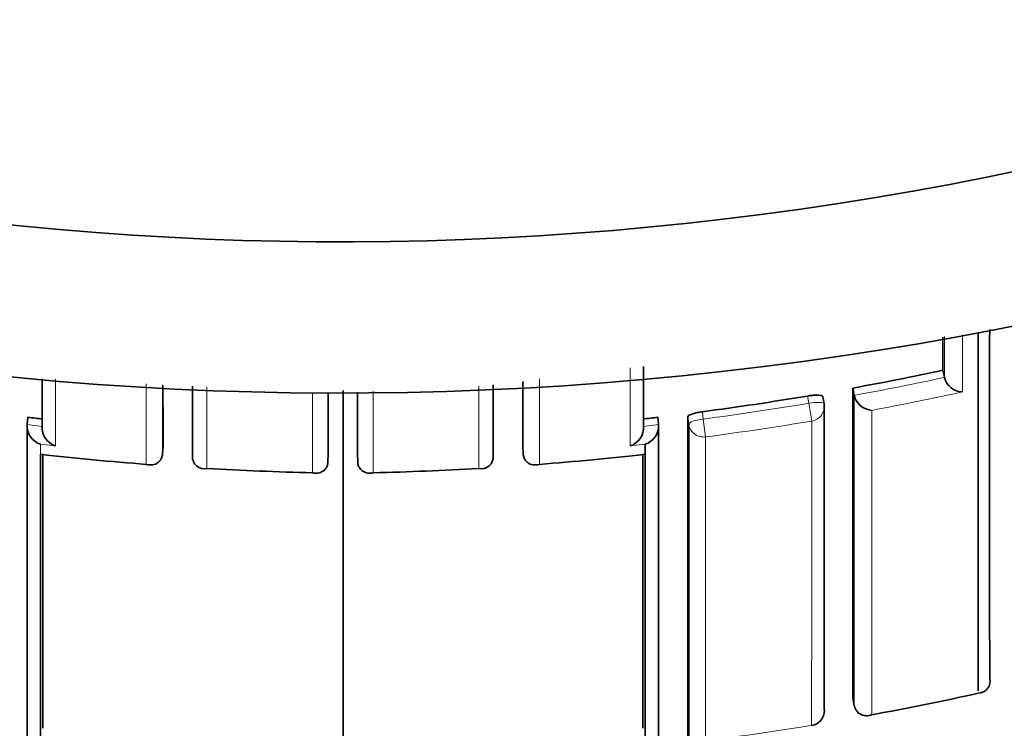
# Model space of a CAD drawing. Units: millimetres. Extents: x 0 to 2467, y 0 to 2763.
# Drawn here: x 1354 to 1360, y 2503 to 2508 of the extents above; entities that cross this region are included whole.
import ezdxf
from ezdxf import colors
from ezdxf.entities.mleader import LeaderData, LeaderLine
from ezdxf.math import Vec2, Vec3

# ---------------------------------------------------------------- set-up
doc = ezdxf.new("R2010")
doc.units = ezdxf.units.MM
doc.layers.add('DV2_Défaut', color=7, linetype='Continuous')
doc.layers.add('Défaut', color=7, linetype='Continuous')

# ---------------------------------------------------------------- blocks, each defined once
blk = doc.blocks.new('_DOT')
at = {"color": 0}
blk.add_line((0, 0), (-1, 0), dxfattribs=at)
at = {"color": 0, "const_width": 0.333}
blk.add_lwpolyline([(-0.1665, 0, 1), (0.1665, 0, 1)], format="xyb", close=True, dxfattribs=at)
blk = doc.blocks.new('SE1')
at = {"layer": 'DV2_Défaut', "color": 7, "linetype": 'Continuous', "lineweight": 18}
for p, q in [((1357.2099, 2505.2996), (1357.2099, 2504.7351)), ((1354.6094, 2505.2676), (1354.6095, 2504.7351)), ((1355.01, 2504.7079), (1355.01, 2505.2483)), ((1356.8094, 2504.7079), (1356.8094, 2505.2512)), ((1355.7092, 2505.2106), (1355.7092, 2504.6795)), ((1356.1101, 2505.2198), (1356.1101, 2504.6795)), ((1358.9909, 2505.1387), (1358.9826, 2505.1869)), ((1359.0106, 2505.0215), (1358.9909, 2505.1387)), ((1358.1973, 2505.0014), (1358.1912, 2505.0497)), ((1358.2876, 2505.0829), (1358.2938, 2505.0345)), ((1353.9206, 2504.9863), (1353.821, 2504.9977)), ((1357.8988, 2504.9863), (1357.9983, 2504.9977)), ((1358.3094, 2504.9166), (1358.2938, 2505.0345)), ((1353.9095, 2504.8015), (1353.9095, 2504.8678)), ((1353.9095, 2504.8678), (1354.0096, 2504.8568)), ((1357.9098, 2504.8678), (1357.8098, 2504.8568)), ((1359.0108, 2503.0082), (1359.0105, 2503.0096))]:
    blk.add_line(p, q, dxfattribs=at)
at = {"layer": 'DV2_Défaut', "color": 7, "linetype": 'Continuous', "lineweight": 35}
for p, q in [((1359.879, 2505.3575), (1359.8892, 2505.3099)), ((1359.8892, 2505.3097), (1359.8892, 2505.3099)), ((1359.2833, 2505.2395), (1359.2921, 2505.1916)), ((1359.093, 2505.135), (1359.0847, 2505.1829)), ((1359.2921, 2505.1916), (1359.2921, 2505.1914)), ((1353.8267, 2505.0462), (1353.8211, 2504.9979)), ((1357.9926, 2505.0462), (1357.9983, 2504.9979)), ((1353.8211, 2504.9979), (1353.821, 2504.9977)), ((1353.9206, 2504.9865), (1353.9206, 2504.9863)), ((1357.8988, 2504.9865), (1357.8988, 2504.9863)), ((1357.9983, 2504.9979), (1357.9983, 2504.9977)), ((1354.7203, 2504.8525), (1354.7168, 2504.804)), ((1357.0991, 2504.8525), (1357.1026, 2504.804)), ((1357.9098, 2504.8015), (1357.9098, 2504.8678)), ((1353.9095, 2504.8015), (1353.9097, 2504.8014)), ((1353.9097, 2504.7803), (1353.9097, 2504.8014)), ((1353.9097, 2504.7803), (1353.9097, 2502.8426)), ((1354.7168, 2504.804), (1354.7168, 2504.8038)), ((1354.9158, 2504.7905), (1354.9158, 2504.7903)), ((1355.8124, 2504.8027), (1355.8115, 2504.7541)), ((1356.007, 2504.8027), (1356.0079, 2504.7541)), ((1357.1026, 2504.804), (1357.1026, 2504.8038)), ((1357.9098, 2504.8015), (1357.9097, 2504.8014)), ((1357.9097, 2504.7803), (1357.9097, 2504.8014)), ((1357.9097, 2504.7803), (1357.9097, 2502.8426)), ((1355.8115, 2504.7541), (1355.8115, 2504.7539)), ((1356.0079, 2504.7541), (1356.0079, 2504.7539)), ((1359.2836, 2503.1895), (1359.2922, 2503.1413)), ((1359.2922, 2503.1413), (1359.2923, 2503.141))]:
    blk.add_line(p, q, dxfattribs=at)
for centre, radius, start, end in [((1355.9097, 2527.7082), 22.5, 195.46601, 0), ((1355.9097, 2527.7082), 21.5, 196.20469, 0), ((4403.8254, 2504.5871), 3043.6377, 179.9804368, 180.0238051), ((1355.6253, 2525.2599), 20.3519, 280.35458, 282.06431), ((1360.0117, 2505.3402), 0.1262, 193.94834, 268.30649), ((-963.4424, 2504.1765), 2318.1628, 0.0167088, 0.026667), ((3675.2618, 2504.1765), 2318.1628, 179.9727544, 179.9832912), ((3197.4119, 2504.4545), 1838.1287, 179.9755326, 180.0394306), ((-991.7645, 2504.239), 2347.577, 0.0137575, 0.023677), ((-1124.045, 2503.9212), 2479.957, 359.9048532, 0.0300854), ((3703.5839, 2504.239), 2347.577, 179.9762186, 179.9862425), ((1355.6242, 2525.2651), 20.3572, 277.51768, 279.49561), ((1359.4157, 2505.2185), 0.1266, 192.3801, 266.75528), ((1358.9944, 2505.118), 0.1, 359.98752, 9.78712), ((1356.2001, 2525.3104), 20.4027, 263.31982, 263.60046), ((1355.6192, 2525.3104), 20.4027, 276.39954, 276.68018), ((-1007.2888, 2504.1281), 2361.1101, 359.8955837, 0.0211059), ((1353.9497, 2504.9902), 0.1289, 176.69664, 251.83262), ((1354.0493, 2504.9794), 0.1289, 176.96095, 252.06347), ((1357.7701, 2504.9794), 0.1289, 287.93653, 3.03905), ((1357.8696, 2504.9902), 0.1289, 288.16738, 3.30336), ((1356.1923, 2525.1323), 20.4586, 263.59373, 265.56285), ((-553.1749, 2504.3218), 1907.101, 359.9599773, 0.0143396), ((1354.9928, 2504.7833), 0.0773, 174.75826, 282.88851), ((1356.8266, 2504.7833), 0.0773, 257.11149, 5.24174), ((1355.6271, 2525.1323), 20.4586, 274.43715, 276.40627), ((3264.9942, 2504.3218), 1907.101, 179.9856604, 180.0400227), ((1356.1856, 2525.0299), 20.3559, 266.68923, 268.65907), ((1355.6338, 2525.0299), 20.3559, 271.34093, 273.31077), ((1360.1106, 2503.3014), 0.0802, 270.6974, 15.08698), ((1355.6877, 2523.2652), 20.5263, 280.44391, 282.446), ((1358.9946, 2503.1069), 0.1, 279.31698, 0.02247)]:
    blk.add_arc(centre, radius, start, end, dxfattribs=at)
at = {"layer": 'DV2_Défaut', "color": 7, "linetype": 'Continuous', "lineweight": 18}
for centre, radius, start, end in [((1355.6254, 2525.2622), 20.403, 280.35316, 282.0627), ((1355.6156, 2525.2926), 20.5534, 280.6345, 282.33972), ((1355.6244, 2525.2672), 20.4081, 277.51593, 279.49502), ((1355.6238, 2525.2505), 20.5105, 277.5237, 279.5044), ((1355.6832, 2523.2933), 20.5547, 277.3424, 279.31593)]:
    blk.add_arc(centre, radius, start, end, dxfattribs=at)
for centre, major_axis, ratio, start_param, end_param in [((1358.9944, 2505.118), (-0.0985, -0.017), 0.210568, 3.14123, 4.711518), ((1358.9944, 2505.118), (-0.1, 0), 0.977059, 1.733162, 3.14159), ((1358.2966, 2505.0135), (-0.0992, -0.0126), 0.211902, 4.713562, 6.256237), ((1358.2966, 2505.0135), (0.1, 0), 0.976997, 3.265392, 4.840985), ((1358.9946, 2503.1069), (-0.1, 0), 0.985472, 1.730692, 3.141593)]:
    blk.add_ellipse(centre, major_axis=major_axis, ratio=ratio, start_param=start_param, end_param=end_param, dxfattribs=at)
at = {"layer": 'DV2_Défaut', "color": 7, "linetype": 'Continuous', "lineweight": 35}
for centre, major_axis, ratio, start_param, end_param in [((1358.9944, 2505.118), (-0.0985, -0.017), 0.210568, 3.105337, 3.14123), ((1358.9946, 2503.1069), (-0.1, 0), 0.985472, 3.141593, 3.306311)]:
    blk.add_ellipse(centre, major_axis=major_axis, ratio=ratio, start_param=start_param, end_param=end_param, dxfattribs=at)
for points in [[(1359.8791, 2505.5757), (1359.8791, 2505.5023), (1359.8791, 2505.4296), (1359.879, 2505.3575)], [(1357.8989, 2505.3828), (1357.8988, 2505.2484), (1357.8988, 2505.1163), (1357.8988, 2504.9865)], [(1353.9205, 2505.3014), (1353.9205, 2505.195), (1353.9206, 2505.09), (1353.9206, 2504.9865)], [(1354.9157, 2505.2513), (1354.9158, 2505.0945), (1354.9158, 2504.9409), (1354.9158, 2504.7905)], [(1356.9037, 2505.2609), (1356.9036, 2505.1008), (1356.9036, 2504.944), (1356.9035, 2504.7905)], [(1359.093, 2505.1342), (1359.0928, 2504.3894), (1359.0929, 2503.7175), (1359.0932, 2503.1231)], [(1358.1912, 2505.0497), (1358.19, 2501.7003), (1358.197, 2499.8924), (1358.197, 2499.8916)]]:
    blk.add_open_spline(points, degree=3, dxfattribs=at)
at = {"layer": 'DV2_Défaut', "color": 7, "linetype": 'Continuous', "lineweight": 18}
for points in [[(1359.8892, 2505.3099), (1359.8892, 2505.3988), (1359.8893, 2505.4887), (1359.8893, 2505.5796)], [(1360.0081, 2505.5911), (1360.0081, 2505.4635), (1360.008, 2505.3378), (1360.008, 2505.214)], [(1357.8098, 2504.8568), (1357.8098, 2505.0252), (1357.8098, 2505.1975), (1357.8098, 2505.3736)], [(1354.0096, 2504.8568), (1354.0096, 2505.001), (1354.0095, 2505.1481), (1354.0095, 2505.2979)], [(1354.7168, 2504.804), (1354.7168, 2504.9531), (1354.7167, 2505.1054), (1354.7167, 2505.2609)], [(1357.1026, 2504.804), (1357.1026, 2504.9608), (1357.1026, 2505.1211), (1357.1027, 2505.285)], [(1355.8115, 2504.7541), (1355.8115, 2504.9011), (1355.8114, 2505.0512), (1355.8114, 2505.2046)], [(1356.0079, 2504.7541), (1356.0079, 2504.9025), (1356.0079, 2505.0542), (1356.008, 2505.2091)], [(1359.2922, 2503.1413), (1359.292, 2503.7462), (1359.2919, 2504.4314), (1359.2921, 2505.1916)], [(1359.4086, 2505.0922), (1359.4085, 2504.3475), (1359.4085, 2503.6747), (1359.4086, 2503.079)], [(1359.0105, 2503.0096), (1359.0106, 2503.6041), (1359.0106, 2504.2762), (1359.0106, 2505.0215)]]:
    blk.add_open_spline(points, degree=3, dxfattribs=at)
at = {"layer": 'DV2_Défaut', "color": 7, "linetype": 'Continuous', "lineweight": 35}
for points, knots in [([(1360.1115, 2503.2378), (1360.1116, 2503.4481), (1360.1116, 2503.6677), (1360.1116, 2503.8963), (1360.1116, 2503.9724), (1360.1116, 2504.0494), (1360.1116, 2504.1275), (1360.1116, 2504.2055), (1360.1116, 2504.2846), (1360.1116, 2504.3646), (1360.1116, 2504.4446), (1360.1116, 2504.5256), (1360.1116, 2504.6076), (1360.1116, 2504.6896), (1360.1116, 2504.7725), (1360.1116, 2504.8564), (1360.1116, 2504.9403), (1360.1116, 2505.0252), (1360.1116, 2505.1111), (1360.1116, 2505.1325), (1360.1116, 2505.154), (1360.1116, 2505.1756), (1360.1116, 2505.2619), (1360.1116, 2505.3492), (1360.1116, 2505.4374), (1360.1116, 2505.4926), (1360.1116, 2505.5482), (1360.1115, 2505.6042)], [0, 0, 0, 0, 0.304202, 0.304202, 0.304202, 0.405396, 0.405396, 0.405396, 0.50659, 0.50659, 0.50659, 0.607784, 0.607784, 0.607784, 0.708976, 0.708976, 0.708976, 0.81017, 0.81017, 0.81017, 0.835468, 0.835468, 0.835468, 0.93666, 0.93666, 0.93666, 1, 1, 1, 1]), ([(1358.9826, 2505.1869), (1358.9936, 2505.1887), (1359.0049, 2505.1902), (1359.0154, 2505.1912), (1359.026, 2505.1922), (1359.0361, 2505.1927), (1359.045, 2505.1927), (1359.0538, 2505.1927), (1359.0617, 2505.1922), (1359.0679, 2505.1913), (1359.074, 2505.1903), (1359.0787, 2505.1888), (1359.0815, 2505.187), (1359.0837, 2505.1856), (1359.0848, 2505.1839), (1359.0848, 2505.1821)], [0, 0, 0, 0, 0.210161, 0.210161, 0.210161, 0.420323, 0.420323, 0.420323, 0.630483, 0.630483, 0.630483, 0.840643, 0.840643, 0.840643, 1, 1, 1, 1]), ([(1358.1912, 2505.0497), (1358.1912, 2505.052), (1358.1931, 2505.0547), (1358.1968, 2505.0574), (1358.2005, 2505.0601), (1358.206, 2505.0629), (1358.2129, 2505.0656), (1358.2199, 2505.0684), (1358.2284, 2505.071), (1358.2378, 2505.0735), (1358.2472, 2505.0759), (1358.2578, 2505.0781), (1358.2686, 2505.08), (1358.2749, 2505.0811), (1358.2812, 2505.0821), (1358.2876, 2505.0829)], [0, 0, 0, 0, 0.218883, 0.218883, 0.218883, 0.437765, 0.437765, 0.437765, 0.656647, 0.656647, 0.656647, 0.875529, 0.875529, 0.875529, 1, 1, 1, 1]), ([(1357.9983, 2504.9979), (1357.9983, 2504.9121), (1357.9983, 2504.8273), (1357.9982, 2504.7436), (1357.9982, 2504.7009), (1357.9982, 2504.6586), (1357.9982, 2504.6165), (1357.9982, 2504.5744), (1357.9982, 2504.5326), (1357.9982, 2504.491), (1357.9982, 2504.4079), (1357.9982, 2504.3258), (1357.9982, 2504.2448), (1357.9982, 2504.2043), (1357.9982, 2504.164), (1357.9982, 2504.124), (1357.9982, 2504.0841), (1357.9982, 2504.0443), (1357.9982, 2504.0049), (1357.9982, 2503.9259), (1357.9982, 2503.8481), (1357.9982, 2503.7713), (1357.9983, 2503.7329), (1357.9983, 2503.6947), (1357.9983, 2503.6568), (1357.9983, 2503.5811), (1357.9983, 2503.5064), (1357.9983, 2503.4328), (1357.9983, 2503.396), (1357.9983, 2503.3595), (1357.9984, 2503.3232), (1357.9984, 2503.2869), (1357.9984, 2503.2509), (1357.9984, 2503.2152), (1357.9984, 2503.1794), (1357.9984, 2503.144), (1357.9984, 2503.1088), (1357.9985, 2503.0384), (1357.9985, 2502.9691), (1357.9985, 2502.9009), (1357.9985, 2502.8667), (1357.9986, 2502.8329), (1357.9986, 2502.7993), (1357.9986, 2502.7322), (1357.9987, 2502.6661), (1357.9987, 2502.6012), (1357.9987, 2502.5687), (1357.9987, 2502.5365), (1357.9988, 2502.5045), (1357.9988, 2502.4726), (1357.9988, 2502.4409), (1357.9988, 2502.4096), (1357.9988, 2502.3782), (1357.9989, 2502.3471), (1357.9989, 2502.3162), (1357.9989, 2502.2545), (1357.999, 2502.194), (1357.999, 2502.1345), (1357.999, 2502.1048), (1357.9991, 2502.0753), (1357.9991, 2502.0462), (1357.9991, 2502.017), (1357.9991, 2501.9881), (1357.9992, 2501.9595), (1357.9992, 2501.9022), (1357.9993, 2501.8461), (1357.9993, 2501.7911), (1357.9994, 2501.7636), (1357.9994, 2501.7363), (1357.9994, 2501.7094), (1357.9995, 2501.6555), (1357.9995, 2501.6027), (1357.9996, 2501.5511), (1357.9996, 2501.5253), (1357.9996, 2501.4997), (1357.9996, 2501.4745), (1357.9997, 2501.4492), (1357.9997, 2501.4243), (1357.9997, 2501.3996), (1357.9998, 2501.3749), (1357.9998, 2501.3505), (1357.9998, 2501.3263), (1357.9999, 2501.2781), (1357.9999, 2501.231), (1358, 2501.185), (1358, 2501.162), (1358, 2501.1393), (1358.0001, 2501.1169), (1358.0001, 2501.0945), (1358.0001, 2501.0724), (1358.0002, 2501.0505), (1358.0002, 2501.0068), (1358.0003, 2500.9643), (1358.0003, 2500.9229), (1358.0003, 2500.9022), (1358.0004, 2500.8818), (1358.0004, 2500.8617), (1358.0004, 2500.8516), (1358.0004, 2500.8416), (1358.0004, 2500.8317), (1358.0005, 2500.8119), (1358.0005, 2500.7923), (1358.0005, 2500.7731), (1358.0006, 2500.7538), (1358.0006, 2500.7348), (1358.0006, 2500.7161), (1358.0007, 2500.6788), (1358.0007, 2500.6426), (1358.0008, 2500.6075), (1358.0008, 2500.59), (1358.0008, 2500.5728), (1358.0008, 2500.5558), (1358.0009, 2500.5389), (1358.0009, 2500.5222), (1358.0009, 2500.5059), (1358.001, 2500.4732), (1358.001, 2500.4416), (1358.0011, 2500.4112), (1358.0011, 2500.396), (1358.0011, 2500.3811), (1358.0011, 2500.3665), (1358.0012, 2500.3519), (1358.0012, 2500.3376), (1358.0012, 2500.3235), (1358.0013, 2500.2955), (1358.0013, 2500.2686), (1358.0014, 2500.2429), (1358.0014, 2500.23), (1358.0014, 2500.2175), (1358.0014, 2500.2052), (1358.0014, 2500.1929), (1358.0015, 2500.181), (1358.0015, 2500.1693), (1358.0015, 2500.1459), (1358.0016, 2500.1238), (1358.0016, 2500.1028), (1358.0016, 2500.0923), (1358.0016, 2500.0821), (1358.0016, 2500.0722), (1358.0017, 2500.0623), (1358.0017, 2500.0526), (1358.0017, 2500.0433), (1358.0017, 2500.0247), (1358.0018, 2500.0073), (1358.0018, 2499.991), (1358.0018, 2499.9829), (1358.0018, 2499.9751), (1358.0018, 2499.9675), (1358.0019, 2499.9525), (1358.0019, 2499.9386), (1358.0019, 2499.9259), (1358.0019, 2499.9196), (1358.0019, 2499.9135), (1358.0019, 2499.9078), (1358.002, 2499.8963), (1358.002, 2499.886), (1358.002, 2499.8769), (1358.002, 2499.8724), (1358.002, 2499.8681), (1358.002, 2499.8642), (1358.002, 2499.8602), (1358.002, 2499.8566), (1358.002, 2499.8532), (1358.002, 2499.8499), (1358.002, 2499.8468), (1358.002, 2499.8441), (1358.002, 2499.8386), (1358.0021, 2499.8343), (1358.0021, 2499.8312), (1358.0021, 2499.8296), (1358.0021, 2499.8284), (1358.0021, 2499.8274), (1358.0021, 2499.8265), (1358.0021, 2499.8259), (1358.0021, 2499.8255), (1358.0021, 2499.8253), (1358.002, 2499.8252), (1358.002, 2499.8252)], [0, 0, 0, 0, 0.025524, 0.025524, 0.025524, 0.038505, 0.038505, 0.038505, 0.051486, 0.051486, 0.051486, 0.077448, 0.077448, 0.077448, 0.090428, 0.090428, 0.090428, 0.103409, 0.103409, 0.103409, 0.129371, 0.129371, 0.129371, 0.142352, 0.142352, 0.142352, 0.168313, 0.168313, 0.168313, 0.181294, 0.181294, 0.181294, 0.194275, 0.194275, 0.194275, 0.207256, 0.207256, 0.207256, 0.233217, 0.233217, 0.233217, 0.246198, 0.246198, 0.246198, 0.27216, 0.27216, 0.27216, 0.28514, 0.28514, 0.28514, 0.298121, 0.298121, 0.298121, 0.311102, 0.311102, 0.311102, 0.337064, 0.337064, 0.337064, 0.350045, 0.350045, 0.350045, 0.363025, 0.363025, 0.363025, 0.388987, 0.388987, 0.388987, 0.401968, 0.401968, 0.401968, 0.42793, 0.42793, 0.42793, 0.440911, 0.440911, 0.440911, 0.453891, 0.453891, 0.453891, 0.466872, 0.466872, 0.466872, 0.492834, 0.492834, 0.492834, 0.505815, 0.505815, 0.505815, 0.518796, 0.518796, 0.518796, 0.544758, 0.544758, 0.544758, 0.557739, 0.557739, 0.557739, 0.564229, 0.564229, 0.564229, 0.577209, 0.577209, 0.577209, 0.590188, 0.590188, 0.590188, 0.616146, 0.616146, 0.616146, 0.629127, 0.629127, 0.629127, 0.642108, 0.642108, 0.642108, 0.66807, 0.66807, 0.66807, 0.681051, 0.681051, 0.681051, 0.694032, 0.694032, 0.694032, 0.719994, 0.719994, 0.719994, 0.732975, 0.732975, 0.732975, 0.745956, 0.745956, 0.745956, 0.771918, 0.771918, 0.771918, 0.784899, 0.784899, 0.784899, 0.79788, 0.79788, 0.79788, 0.823842, 0.823842, 0.823842, 0.836823, 0.836823, 0.836823, 0.862785, 0.862785, 0.862785, 0.875766, 0.875766, 0.875766, 0.901728, 0.901728, 0.901728, 0.914709, 0.914709, 0.914709, 0.92769, 0.92769, 0.92769, 0.940671, 0.940671, 0.940671, 0.966633, 0.966633, 0.966633, 0.979614, 0.979614, 0.979614, 0.992595, 0.992595, 0.992595, 1, 1, 1, 1]), ([(1358.2013, 2499.8412), (1358.2013, 2499.8412), (1358.2013, 2499.8413), (1358.2013, 2499.8413), (1358.2013, 2499.8414), (1358.2013, 2499.8419), (1358.2013, 2499.8426), (1358.2013, 2499.843), (1358.2013, 2499.8435), (1358.2013, 2499.844), (1358.2013, 2499.8443), (1358.2013, 2499.8446), (1358.2013, 2499.8449), (1358.2012, 2499.8461), (1358.2012, 2499.8476), (1358.2012, 2499.8494), (1358.2012, 2499.8512), (1358.2012, 2499.8533), (1358.2012, 2499.8557), (1358.2012, 2499.8606), (1358.2012, 2499.8666), (1358.2012, 2499.8739), (1358.2012, 2499.8775), (1358.2012, 2499.8814), (1358.2012, 2499.8856), (1358.2012, 2499.8878), (1358.2012, 2499.89), (1358.2012, 2499.8922), (1358.2011, 2499.8967), (1358.2011, 2499.9016), (1358.2011, 2499.9067), (1358.2011, 2499.9118), (1358.2011, 2499.9173), (1358.2011, 2499.923), (1358.2011, 2499.9287), (1358.2011, 2499.9347), (1358.2011, 2499.9411), (1358.201, 2499.9537), (1358.201, 2499.9676), (1358.201, 2499.9826), (1358.2009, 2499.9977), (1358.2009, 2500.0139), (1358.2009, 2500.0313), (1358.2009, 2500.0401), (1358.2008, 2500.0491), (1358.2008, 2500.0584), (1358.2008, 2500.0677), (1358.2008, 2500.0773), (1358.2008, 2500.0872), (1358.2008, 2500.0971), (1358.2007, 2500.1073), (1358.2007, 2500.1178), (1358.2007, 2500.1231), (1358.2007, 2500.1284), (1358.2007, 2500.1338), (1358.2007, 2500.1351), (1358.2007, 2500.1365), (1358.2007, 2500.1379), (1358.2007, 2500.1385), (1358.2007, 2500.1392), (1358.2007, 2500.1399), (1358.2007, 2500.1426), (1358.2007, 2500.1454), (1358.2007, 2500.1481), (1358.2006, 2500.1592), (1358.2006, 2500.1705), (1358.2006, 2500.1822), (1358.2006, 2500.1938), (1358.2006, 2500.2058), (1358.2005, 2500.218), (1358.2005, 2500.2302), (1358.2005, 2500.2428), (1358.2005, 2500.2556), (1358.2004, 2500.2684), (1358.2004, 2500.2816), (1358.2004, 2500.295), (1358.2004, 2500.3084), (1358.2003, 2500.3221), (1358.2003, 2500.3361), (1358.2003, 2500.3501), (1358.2003, 2500.3644), (1358.2002, 2500.379), (1358.2002, 2500.3936), (1358.2002, 2500.4085), (1358.2002, 2500.4236), (1358.2001, 2500.454), (1358.2001, 2500.4855), (1358.2, 2500.5182), (1358.2, 2500.5345), (1358.2, 2500.5512), (1358.1999, 2500.5681), (1358.1999, 2500.5723), (1358.1999, 2500.5766), (1358.1999, 2500.5809), (1358.1999, 2500.5979), (1358.1999, 2500.6153), (1358.1998, 2500.6329), (1358.1998, 2500.6506), (1358.1998, 2500.6685), (1358.1998, 2500.6868), (1358.1997, 2500.7232), (1358.1996, 2500.7609), (1358.1996, 2500.7997), (1358.1996, 2500.819), (1358.1995, 2500.8387), (1358.1995, 2500.8587), (1358.1995, 2500.8687), (1358.1995, 2500.8787), (1358.1995, 2500.8889), (1358.1994, 2500.9091), (1358.1994, 2500.9297), (1358.1994, 2500.9505), (1358.1993, 2500.9713), (1358.1993, 2500.9924), (1358.1993, 2501.0138), (1358.1992, 2501.0567), (1358.1992, 2501.1006), (1358.1991, 2501.1457), (1358.1991, 2501.1683), (1358.1991, 2501.1911), (1358.199, 2501.2142), (1358.199, 2501.2373), (1358.199, 2501.2607), (1358.1989, 2501.2844), (1358.1989, 2501.3318), (1358.1988, 2501.3803), (1358.1988, 2501.43), (1358.1987, 2501.4548), (1358.1987, 2501.4799), (1358.1987, 2501.5053), (1358.1987, 2501.5307), (1358.1986, 2501.5563), (1358.1986, 2501.5823), (1358.1986, 2501.6342), (1358.1985, 2501.6872), (1358.1984, 2501.7414), (1358.1984, 2501.7684), (1358.1984, 2501.7958), (1358.1984, 2501.8234), (1358.1983, 2501.8511), (1358.1983, 2501.879), (1358.1983, 2501.9072), (1358.1982, 2501.9635), (1358.1982, 2502.021), (1358.1981, 2502.0796), (1358.1981, 2502.1089), (1358.1981, 2502.1385), (1358.1981, 2502.1684), (1358.198, 2502.1982), (1358.198, 2502.2284), (1358.198, 2502.2588), (1358.1979, 2502.3196), (1358.1979, 2502.3815), (1358.1979, 2502.4445), (1358.1978, 2502.476), (1358.1978, 2502.5078), (1358.1978, 2502.5399), (1358.1978, 2502.5719), (1358.1977, 2502.6042), (1358.1977, 2502.6368), (1358.1977, 2502.702), (1358.1977, 2502.7683), (1358.1976, 2502.8357), (1358.1976, 2502.8694), (1358.1976, 2502.9033), (1358.1976, 2502.9375), (1358.1975, 2502.9718), (1358.1975, 2503.0063), (1358.1975, 2503.041), (1358.1975, 2503.1105), (1358.1974, 2503.1811), (1358.1974, 2503.2528), (1358.1974, 2503.2887), (1358.1974, 2503.3248), (1358.1974, 2503.3611), (1358.1974, 2503.3975), (1358.1974, 2503.4341), (1358.1974, 2503.471), (1358.1973, 2503.5448), (1358.1973, 2503.6197), (1358.1973, 2503.6956), (1358.1973, 2503.7336), (1358.1973, 2503.7718), (1358.1973, 2503.8103), (1358.1973, 2503.8488), (1358.1973, 2503.8876), (1358.1973, 2503.9266), (1358.1973, 2504.0046), (1358.1972, 2504.0837), (1358.1972, 2504.1639), (1358.1972, 2504.2039), (1358.1972, 2504.2443), (1358.1972, 2504.2849), (1358.1972, 2504.3255), (1358.1972, 2504.3663), (1358.1972, 2504.4074), (1358.1972, 2504.4896), (1358.1973, 2504.5729), (1358.1973, 2504.6572), (1358.1973, 2504.6994), (1358.1973, 2504.7418), (1358.1973, 2504.7844), (1358.1973, 2504.856), (1358.1973, 2504.9284), (1358.1973, 2505.0014)], [0, 0, 0, 0, 0.003194, 0.003194, 0.003194, 0.016204, 0.016204, 0.016204, 0.022709, 0.022709, 0.022709, 0.025962, 0.025962, 0.025962, 0.038972, 0.038972, 0.038972, 0.051982, 0.051982, 0.051982, 0.078003, 0.078003, 0.078003, 0.091013, 0.091013, 0.091013, 0.097519, 0.097519, 0.097519, 0.110529, 0.110529, 0.110529, 0.123539, 0.123539, 0.123539, 0.13655, 0.13655, 0.13655, 0.16257, 0.16257, 0.16257, 0.188591, 0.188591, 0.188591, 0.201602, 0.201602, 0.201602, 0.214612, 0.214612, 0.214612, 0.227622, 0.227622, 0.227622, 0.234128, 0.234128, 0.234128, 0.235754, 0.235754, 0.235754, 0.236567, 0.236567, 0.236567, 0.23982, 0.23982, 0.23982, 0.25283, 0.25283, 0.25283, 0.26584, 0.26584, 0.26584, 0.278851, 0.278851, 0.278851, 0.291861, 0.291861, 0.291861, 0.304871, 0.304871, 0.304871, 0.317882, 0.317882, 0.317882, 0.330892, 0.330892, 0.330892, 0.356913, 0.356913, 0.356913, 0.369924, 0.369924, 0.369924, 0.373176, 0.373176, 0.373176, 0.386187, 0.386187, 0.386187, 0.399197, 0.399197, 0.399197, 0.425218, 0.425218, 0.425218, 0.438228, 0.438228, 0.438228, 0.444734, 0.444734, 0.444734, 0.457744, 0.457744, 0.457744, 0.470755, 0.470755, 0.470755, 0.496776, 0.496776, 0.496776, 0.509786, 0.509786, 0.509786, 0.522796, 0.522796, 0.522796, 0.548818, 0.548818, 0.548818, 0.561828, 0.561828, 0.561828, 0.574838, 0.574838, 0.574838, 0.60086, 0.60086, 0.60086, 0.61387, 0.61387, 0.61387, 0.626881, 0.626881, 0.626881, 0.652902, 0.652902, 0.652902, 0.665912, 0.665912, 0.665912, 0.678923, 0.678923, 0.678923, 0.704944, 0.704944, 0.704944, 0.717954, 0.717954, 0.717954, 0.730965, 0.730965, 0.730965, 0.756986, 0.756986, 0.756986, 0.769997, 0.769997, 0.769997, 0.783007, 0.783007, 0.783007, 0.809028, 0.809028, 0.809028, 0.822039, 0.822039, 0.822039, 0.835049, 0.835049, 0.835049, 0.86107, 0.86107, 0.86107, 0.874081, 0.874081, 0.874081, 0.887091, 0.887091, 0.887091, 0.913113, 0.913113, 0.913113, 0.926123, 0.926123, 0.926123, 0.939134, 0.939134, 0.939134, 0.965155, 0.965155, 0.965155, 0.978165, 0.978165, 0.978165, 1, 1, 1, 1]), ([(1354.6095, 2504.7351), (1354.6099, 2504.7349), (1354.6104, 2504.7348), (1354.6109, 2504.7347), (1354.6218, 2504.7316), (1354.633, 2504.7304), (1354.6439, 2504.731), (1354.656, 2504.7318), (1354.6681, 2504.735), (1354.6791, 2504.7413), (1354.6869, 2504.7457), (1354.6943, 2504.7519), (1354.7005, 2504.7598), (1354.7048, 2504.7654), (1354.7086, 2504.772), (1354.7114, 2504.7794), (1354.7142, 2504.7868), (1354.7161, 2504.7952), (1354.7168, 2504.8038)], [0, 0, 0, 0, 0.010472, 0.010472, 0.010472, 0.255074, 0.255074, 0.255074, 0.528713, 0.528713, 0.528713, 0.724153, 0.724153, 0.724153, 0.861492, 0.861492, 0.861492, 1, 1, 1, 1]), ([(1357.2099, 2504.7351), (1357.2094, 2504.7349), (1357.209, 2504.7348), (1357.2085, 2504.7347), (1357.1975, 2504.7316), (1357.1864, 2504.7304), (1357.1755, 2504.731), (1357.1633, 2504.7318), (1357.1512, 2504.735), (1357.1403, 2504.7413), (1357.1325, 2504.7457), (1357.125, 2504.7519), (1357.1189, 2504.7598), (1357.1145, 2504.7654), (1357.1108, 2504.772), (1357.1079, 2504.7794), (1357.1051, 2504.7868), (1357.1032, 2504.7952), (1357.1026, 2504.8038)], [0, 0, 0, 0, 0.010472, 0.010472, 0.010472, 0.255074, 0.255074, 0.255074, 0.528713, 0.528713, 0.528713, 0.724153, 0.724153, 0.724153, 0.861492, 0.861492, 0.861492, 1, 1, 1, 1]), ([(1357.9098, 2503.3522), (1357.9098, 2503.4167), (1357.9098, 2503.4819), (1357.9098, 2503.548), (1357.9098, 2503.5859), (1357.9098, 2503.624), (1357.9098, 2503.6624), (1357.9098, 2503.7393), (1357.9098, 2503.8172), (1357.9098, 2503.8961), (1357.9098, 2503.9356), (1357.9098, 2503.9753), (1357.9098, 2504.0154), (1357.9098, 2504.0554), (1357.9098, 2504.0956), (1357.9098, 2504.1362), (1357.9098, 2504.2172), (1357.9098, 2504.2994), (1357.9098, 2504.3825), (1357.9098, 2504.4241), (1357.9098, 2504.466), (1357.9098, 2504.5081), (1357.9098, 2504.5502), (1357.9098, 2504.5926), (1357.9098, 2504.6352), (1357.9098, 2504.6831), (1357.9098, 2504.7313), (1357.9097, 2504.7801)], [0, 0, 0, 0, 0.1469502, 0.1469502, 0.1469502, 0.2312129, 0.2312129, 0.2312129, 0.3997389, 0.3997389, 0.3997389, 0.4840013, 0.4840013, 0.4840013, 0.5682637, 0.5682637, 0.5682637, 0.736789, 0.736789, 0.736789, 0.8210512, 0.8210512, 0.8210512, 0.9053133, 0.9053133, 0.9053133, 1, 1, 1, 1]), ([(1355.7092, 2504.6795), (1355.7097, 2504.6794), (1355.7102, 2504.6793), (1355.7106, 2504.6792), (1355.7215, 2504.6768), (1355.7326, 2504.6761), (1355.7432, 2504.6773), (1355.7552, 2504.6787), (1355.7669, 2504.6825), (1355.7774, 2504.6893), (1355.7849, 2504.6942), (1355.792, 2504.7007), (1355.7976, 2504.709), (1355.8017, 2504.7148), (1355.8051, 2504.7216), (1355.8075, 2504.7292), (1355.8099, 2504.7367), (1355.8113, 2504.7452), (1355.8115, 2504.7539)], [0, 0, 0, 0, 0.01051, 0.01051, 0.01051, 0.253079, 0.253079, 0.253079, 0.526123, 0.526123, 0.526123, 0.722191, 0.722191, 0.722191, 0.860517, 0.860517, 0.860517, 1, 1, 1, 1]), ([(1356.1101, 2504.6795), (1356.1097, 2504.6794), (1356.1092, 2504.6793), (1356.1087, 2504.6792), (1356.0978, 2504.6768), (1356.0868, 2504.6761), (1356.0761, 2504.6773), (1356.0642, 2504.6787), (1356.0524, 2504.6825), (1356.042, 2504.6893), (1356.0344, 2504.6942), (1356.0274, 2504.7007), (1356.0217, 2504.709), (1356.0177, 2504.7148), (1356.0143, 2504.7216), (1356.0119, 2504.7292), (1356.0095, 2504.7367), (1356.0081, 2504.7452), (1356.0079, 2504.7539)], [0, 0, 0, 0, 0.01051, 0.01051, 0.01051, 0.253079, 0.253079, 0.253079, 0.526123, 0.526123, 0.526123, 0.722191, 0.722191, 0.722191, 0.860517, 0.860517, 0.860517, 1, 1, 1, 1]), ([(1353.9097, 2502.8426), (1353.9096, 2502.8943), (1353.9096, 2502.9468), (1353.9096, 2502.9998), (1353.9096, 2503.035), (1353.9096, 2503.0705), (1353.9096, 2503.1062), (1353.9096, 2503.142), (1353.9096, 2503.178), (1353.9095, 2503.2142), (1353.9095, 2503.2505), (1353.9095, 2503.2871), (1353.9095, 2503.3239), (1353.9095, 2503.3975), (1353.9095, 2503.4722), (1353.9095, 2503.548), (1353.9095, 2503.5859), (1353.9095, 2503.624), (1353.9095, 2503.6624), (1353.9095, 2503.7393), (1353.9095, 2503.8172), (1353.9095, 2503.8961), (1353.9095, 2503.9356), (1353.9095, 2503.9753), (1353.9095, 2504.0154), (1353.9095, 2504.0554), (1353.9095, 2504.0956), (1353.9095, 2504.1362), (1353.9095, 2504.184), (1353.9095, 2504.2322), (1353.9095, 2504.2808)], [0, 0, 0, 0, 0.118774, 0.118774, 0.118774, 0.197593, 0.197593, 0.197593, 0.276413, 0.276413, 0.276413, 0.355232, 0.355232, 0.355232, 0.512871, 0.512871, 0.512871, 0.59169, 0.59169, 0.59169, 0.749329, 0.749329, 0.749329, 0.828148, 0.828148, 0.828148, 0.906967, 0.906967, 0.906967, 1, 1, 1, 1]), ([(1359.2923, 2503.141), (1359.2938, 2503.1325), (1359.2966, 2503.1243), (1359.3002, 2503.1171), (1359.3038, 2503.1099), (1359.3083, 2503.1036), (1359.3133, 2503.0982), (1359.3203, 2503.0907), (1359.3285, 2503.085), (1359.3369, 2503.081), (1359.3487, 2503.0753), (1359.3613, 2503.0728), (1359.3737, 2503.0728), (1359.385, 2503.0728), (1359.3963, 2503.0747), (1359.4072, 2503.0785), (1359.4077, 2503.0786), (1359.4081, 2503.0788), (1359.4086, 2503.079)], [0, 0, 0, 0, 0.137269, 0.137269, 0.137269, 0.273355, 0.273355, 0.273355, 0.467954, 0.467954, 0.467954, 0.742262, 0.742262, 0.742262, 0.989575, 0.989575, 0.989575, 1, 1, 1, 1])]:
    blk.add_open_spline(points, degree=3, knots=knots, dxfattribs=at)
at = {"layer": 'DV2_Défaut', "color": 7, "linetype": 'Continuous', "lineweight": 18}
for points, knots in [([(1358.3094, 2504.9166), (1358.3094, 2504.8435), (1358.3094, 2504.7712), (1358.3094, 2504.6995), (1358.3094, 2504.6569), (1358.3094, 2504.6145), (1358.3094, 2504.5723), (1358.3094, 2504.488), (1358.3094, 2504.4047), (1358.3094, 2504.3224), (1358.3094, 2504.2813), (1358.3094, 2504.2404), (1358.3094, 2504.1998), (1358.3094, 2504.1592), (1358.3094, 2504.1189), (1358.3094, 2504.0788), (1358.3094, 2503.9986), (1358.3094, 2503.9195), (1358.3094, 2503.8414), (1358.3094, 2503.8024), (1358.3094, 2503.7636), (1358.3094, 2503.7251), (1358.3094, 2503.6866), (1358.3094, 2503.6483), (1358.3094, 2503.6103), (1358.3094, 2503.5344), (1358.3094, 2503.4594), (1358.3094, 2503.3856), (1358.3094, 2503.3487), (1358.3094, 2503.312), (1358.3094, 2503.2756), (1358.3094, 2503.2392), (1358.3094, 2503.2031), (1358.3094, 2503.1672), (1358.3094, 2503.0955), (1358.3094, 2503.0248), (1358.3094, 2502.9552), (1358.3094, 2502.9204), (1358.3094, 2502.8859), (1358.3094, 2502.8517), (1358.3094, 2502.8174), (1358.3094, 2502.7834), (1358.3094, 2502.7497), (1358.3094, 2502.6823), (1358.3094, 2502.6159), (1358.3094, 2502.5506), (1358.3094, 2502.518), (1358.3094, 2502.4857), (1358.3094, 2502.4536), (1358.3094, 2502.4215), (1358.3094, 2502.3897), (1358.3094, 2502.3581), (1358.3094, 2502.295), (1358.3094, 2502.2331), (1358.3094, 2502.1722), (1358.3094, 2502.1417), (1358.3094, 2502.1115), (1358.3095, 2502.0817), (1358.3095, 2502.0518), (1358.3095, 2502.0221), (1358.3095, 2501.9928), (1358.3095, 2501.9341), (1358.3095, 2501.8765), (1358.3095, 2501.8201), (1358.3095, 2501.7919), (1358.3095, 2501.7639), (1358.3095, 2501.7362), (1358.3095, 2501.7086), (1358.3095, 2501.6812), (1358.3095, 2501.654), (1358.3095, 2501.5998), (1358.3095, 2501.5467), (1358.3095, 2501.4947), (1358.3095, 2501.4687), (1358.3095, 2501.443), (1358.3095, 2501.4176), (1358.3095, 2501.3922), (1358.3095, 2501.367), (1358.3095, 2501.3421), (1358.3095, 2501.2924), (1358.3095, 2501.2438), (1358.3095, 2501.1964), (1358.3095, 2501.1726), (1358.3095, 2501.1492), (1358.3096, 2501.126), (1358.3096, 2501.1029), (1358.3096, 2501.08), (1358.3096, 2501.0574), (1358.3096, 2501.0122), (1358.3096, 2500.9682), (1358.3096, 2500.9253), (1358.3096, 2500.9039), (1358.3096, 2500.8827), (1358.3096, 2500.8618), (1358.3096, 2500.841), (1358.3096, 2500.8204), (1358.3096, 2500.8001), (1358.3096, 2500.7899), (1358.3096, 2500.7799), (1358.3096, 2500.7698), (1358.3096, 2500.7498), (1358.3096, 2500.7301), (1358.3096, 2500.7107), (1358.3096, 2500.6718), (1358.3096, 2500.6341), (1358.3096, 2500.5976), (1358.3096, 2500.5793), (1358.3096, 2500.5613), (1358.3096, 2500.5436), (1358.3096, 2500.5259), (1358.3096, 2500.5085), (1358.3096, 2500.4914), (1358.3096, 2500.4872), (1358.3096, 2500.4829), (1358.3096, 2500.4787), (1358.3096, 2500.4617), (1358.3096, 2500.445), (1358.3096, 2500.4286), (1358.3097, 2500.3959), (1358.3097, 2500.3643), (1358.3097, 2500.3339), (1358.3097, 2500.3187), (1358.3097, 2500.3037), (1358.3097, 2500.2891), (1358.3097, 2500.2745), (1358.3097, 2500.2602), (1358.3097, 2500.2461), (1358.3097, 2500.2321), (1358.3097, 2500.2184), (1358.3097, 2500.2049), (1358.3097, 2500.1915), (1358.3097, 2500.1783), (1358.3097, 2500.1654), (1358.3097, 2500.1526), (1358.3097, 2500.14), (1358.3097, 2500.1278), (1358.3097, 2500.1155), (1358.3097, 2500.1035), (1358.3097, 2500.0918), (1358.3097, 2500.0802), (1358.3097, 2500.0688), (1358.3097, 2500.0577), (1358.3097, 2500.0549), (1358.3097, 2500.0522), (1358.3097, 2500.0495), (1358.3097, 2500.0488), (1358.3097, 2500.0481), (1358.3097, 2500.0474), (1358.3097, 2500.046), (1358.3097, 2500.0447), (1358.3097, 2500.0433), (1358.3097, 2500.0379), (1358.3097, 2500.0326), (1358.3097, 2500.0273), (1358.3097, 2500.0168), (1358.3097, 2500.0066), (1358.3097, 2499.9966), (1358.3097, 2499.9867), (1358.3097, 2499.9771), (1358.3097, 2499.9677), (1358.3097, 2499.9584), (1358.3097, 2499.9494), (1358.3097, 2499.9406), (1358.3097, 2499.9232), (1358.3097, 2499.9069), (1358.3097, 2499.8918), (1358.3097, 2499.8767), (1358.3097, 2499.8628), (1358.3097, 2499.8501), (1358.3097, 2499.8438), (1358.3097, 2499.8377), (1358.3097, 2499.832), (1358.3097, 2499.8262), (1358.3097, 2499.8208), (1358.3097, 2499.8157), (1358.3097, 2499.8105), (1358.3097, 2499.8057), (1358.3097, 2499.8011), (1358.3097, 2499.7989), (1358.3097, 2499.7967), (1358.3097, 2499.7946), (1358.3097, 2499.7903), (1358.3097, 2499.7864), (1358.3097, 2499.7828), (1358.3097, 2499.7755), (1358.3097, 2499.7694), (1358.3097, 2499.7646), (1358.3097, 2499.7621), (1358.3097, 2499.76), (1358.3097, 2499.7582), (1358.3097, 2499.7564), (1358.3097, 2499.7549), (1358.3097, 2499.7537), (1358.3097, 2499.7534), (1358.3097, 2499.7531), (1358.3097, 2499.7528), (1358.3097, 2499.7523), (1358.3097, 2499.7518), (1358.3097, 2499.7514), (1358.3097, 2499.7507), (1358.3097, 2499.7502), (1358.3097, 2499.7501), (1358.3097, 2499.75), (1358.3097, 2499.75), (1358.3097, 2499.75)], [0, 0, 0, 0, 0.021834, 0.021834, 0.021834, 0.034844, 0.034844, 0.034844, 0.060864, 0.060864, 0.060864, 0.073874, 0.073874, 0.073874, 0.086884, 0.086884, 0.086884, 0.112904, 0.112904, 0.112904, 0.125914, 0.125914, 0.125914, 0.138924, 0.138924, 0.138924, 0.164944, 0.164944, 0.164944, 0.177955, 0.177955, 0.177955, 0.190965, 0.190965, 0.190965, 0.216985, 0.216985, 0.216985, 0.229995, 0.229995, 0.229995, 0.243005, 0.243005, 0.243005, 0.269026, 0.269026, 0.269026, 0.282036, 0.282036, 0.282036, 0.295046, 0.295046, 0.295046, 0.321067, 0.321067, 0.321067, 0.334077, 0.334077, 0.334077, 0.347088, 0.347088, 0.347088, 0.373109, 0.373109, 0.373109, 0.386119, 0.386119, 0.386119, 0.399129, 0.399129, 0.399129, 0.42515, 0.42515, 0.42515, 0.438161, 0.438161, 0.438161, 0.451171, 0.451171, 0.451171, 0.477192, 0.477192, 0.477192, 0.490203, 0.490203, 0.490203, 0.503213, 0.503213, 0.503213, 0.529234, 0.529234, 0.529234, 0.542245, 0.542245, 0.542245, 0.555255, 0.555255, 0.555255, 0.56176, 0.56176, 0.56176, 0.574771, 0.574771, 0.574771, 0.600792, 0.600792, 0.600792, 0.613803, 0.613803, 0.613803, 0.626813, 0.626813, 0.626813, 0.630066, 0.630066, 0.630066, 0.643077, 0.643077, 0.643077, 0.669098, 0.669098, 0.669098, 0.682109, 0.682109, 0.682109, 0.695119, 0.695119, 0.695119, 0.70813, 0.70813, 0.70813, 0.721141, 0.721141, 0.721141, 0.734151, 0.734151, 0.734151, 0.747162, 0.747162, 0.747162, 0.760173, 0.760173, 0.760173, 0.763425, 0.763425, 0.763425, 0.764238, 0.764238, 0.764238, 0.765865, 0.765865, 0.765865, 0.77237, 0.77237, 0.77237, 0.785381, 0.785381, 0.785381, 0.798392, 0.798392, 0.798392, 0.811402, 0.811402, 0.811402, 0.837424, 0.837424, 0.837424, 0.863446, 0.863446, 0.863446, 0.876456, 0.876456, 0.876456, 0.889467, 0.889467, 0.889467, 0.902478, 0.902478, 0.902478, 0.908983, 0.908983, 0.908983, 0.921994, 0.921994, 0.921994, 0.948016, 0.948016, 0.948016, 0.961027, 0.961027, 0.961027, 0.974038, 0.974038, 0.974038, 0.97729, 0.97729, 0.97729, 0.983796, 0.983796, 0.983796, 0.996806, 0.996806, 0.996806, 1, 1, 1, 1]), ([(1353.9095, 2504.2808), (1353.9095, 2504.3145), (1353.9095, 2504.3484), (1353.9095, 2504.3825), (1353.9095, 2504.4241), (1353.9095, 2504.466), (1353.9095, 2504.5081), (1353.9095, 2504.5502), (1353.9095, 2504.5926), (1353.9095, 2504.6352), (1353.9095, 2504.6831), (1353.9095, 2504.7313), (1353.9097, 2504.7801)], [0, 0, 0, 0, 0.2078586, 0.2078586, 0.2078586, 0.4614481, 0.4614481, 0.4614481, 0.7150374, 0.7150374, 0.7150374, 1, 1, 1, 1]), ([(1357.9097, 2502.8426), (1357.9098, 2502.8943), (1357.9098, 2502.9468), (1357.9098, 2502.9998), (1357.9098, 2503.035), (1357.9098, 2503.0705), (1357.9098, 2503.1062), (1357.9098, 2503.142), (1357.9098, 2503.178), (1357.9098, 2503.2142), (1357.9098, 2503.2505), (1357.9098, 2503.2871), (1357.9098, 2503.3239), (1357.9098, 2503.3333), (1357.9098, 2503.3428), (1357.9098, 2503.3522)], [0, 0, 0, 0, 0.316381, 0.316381, 0.316381, 0.526334, 0.526334, 0.526334, 0.736287, 0.736287, 0.736287, 0.94624, 0.94624, 0.94624, 1, 1, 1, 1])]:
    blk.add_open_spline(points, degree=3, knots=knots, dxfattribs=at)

msp = doc.modelspace()

# ---------------------------------------------------------------- block references
at = {"layer": 'Défaut'}
msp.add_blockref('SE1', (0, 0), dxfattribs=at)

# ---------------------------------------------------------------- leaders
at = {"layer": 'Défaut', "color": 7, "linetype": 'Continuous', "lineweight": 18}
ml = msp.add_multileader_mtext('Standard', dxfattribs=at)
ml.set_content('{\\pxsm0.9;\\fSolid Edge ISO|b1||i0||c0|p34;\\W1.;13/01/2022\\P}', color=256)
ml.set_leader_properties()
ml.set_arrow_properties(name='DOT')
ml.build(insert=Vec2(0, 0))
ml.multileader.update_dxf_attribs({"leader_type": 0, "dogleg_length": 0, "arrow_head_size": 12})
ctx = ml.context
ctx.base_point, ctx.char_height, ctx.arrow_head_size, ctx.landing_gap_size = Vec3(2379.3206, 2755.9093), 12, 12, 4.2
notes = []
notes.append((ctx, [(0, (0, 0, 0), (0, 0), (1, 0), 1, [])]))
ctx.mtext.insert = Vec3(2381.3206, 2762.0294)
for ctx, leaders in notes:
    for number, flags, end, landing, length, lines in leaders:
        leader = LeaderData()
        leader.index, (leader.has_last_leader_line, leader.has_dogleg_vector, leader.attachment_direction) = number, flags
        leader.last_leader_point, leader.dogleg_vector, leader.dogleg_length = Vec3(end), Vec3(landing), length
        for number, points, colour, breaks in lines:
            line = LeaderLine()
            line.index, line.vertices, line.color, line.breaks = number, Vec3.list(points), colors.encode_raw_color(colour), breaks
            leader.lines.append(line)
        ctx.leaders.append(leader)

doc.saveas('drawing.dxf')
